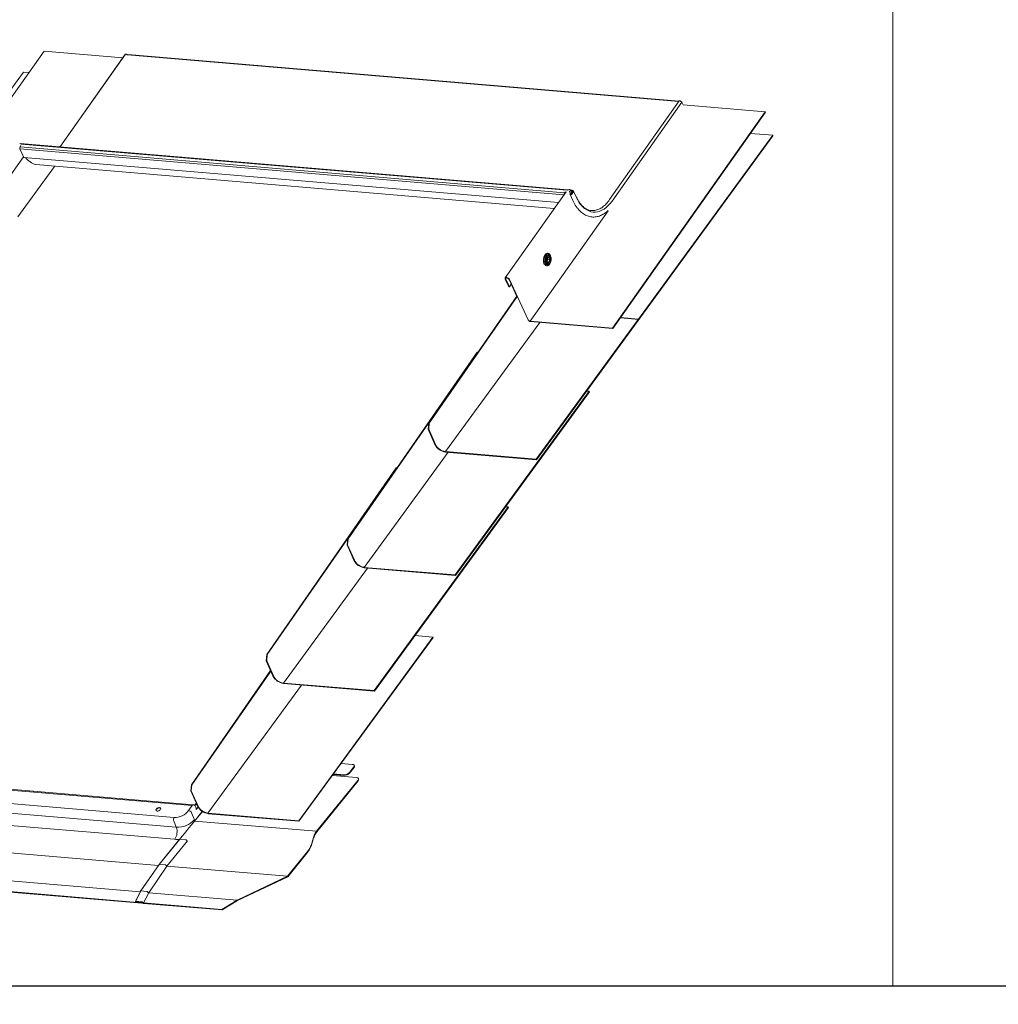
# Model space of a CAD drawing. Units: millimetres. Extents: x -23272466 to 44913, y -22484634 to 188.
# Drawn here: x -23269756 to -23269642, y -22484537 to -22484423 of the extents above; entities that cross this region are included whole.
import ezdxf

# ---------------------------------------------------------------- set-up
doc = ezdxf.new("R2010")
doc.units = ezdxf.units.MM
doc.layers.add('arkusz', color=7, linetype='Continuous')
doc.layers.add('KEYLITE FLASHING', color=7, linetype='Continuous', lineweight=18)
doc.styles.get("Standard").update_dxf_attribs({"font": 'arial.ttf'})

msp = doc.modelspace()

# ---------------------------------------------------------------- linework, layer by layer
at = {"layer": 'arkusz'}
msp.add_lwpolyline([(-23271792.73, -22484375.22), (-23269558.58, -22484375.22), (-23268495.58, -22484375.22), (-23268495.58, -22484535.22), (-23269558.58, -22484535.22), (-23271792.73, -22484535.22)], dxfattribs=at)
at = {"layer": 'KEYLITE FLASHING', "color": 251, "linetype": 'Continuous', "true_color": 0x5c6466}
for p, q in [((-23269770.66, -22484451.97), (-23269752.97, -22484426.93)), ((-23269752.97, -22484426.93), (-23269743.84, -22484427.7)), ((-23269743.55, -22484427.3), (-23269751.14, -22484438.04)), ((-23269743.6, -22484427.37), (-23269751.14, -22484438.04)), ((-23269743.6, -22484427.37), (-23269743.59, -22484427.36)), ((-23269743.31, -22484427.37), (-23269743.37, -22484427.36)), ((-23269679.44, -22484432.75), (-23269743.31, -22484427.37)), ((-23269679.39, -22484432.72), (-23269743.26, -22484427.34)), ((-23269770.91, -22484450.64), (-23269755.37, -22484429.36)), ((-23269755.37, -22484429.36), (-23269754.73, -22484429.42)), ((-23269679.38, -22484432.71), (-23269687.45, -22484444.13)), ((-23269687.17, -22484444.3), (-23269679.08, -22484432.85)), ((-23269679.41, -22484432.76), (-23269679.44, -22484432.75)), ((-23269679.08, -22484432.85), (-23269678.94, -22484433.17)), ((-23269669.42, -22484433.97), (-23269678.94, -22484433.17)), ((-23269687.11, -22484459.01), (-23269669.42, -22484433.97)), ((-23269687.08, -22484459.06), (-23269669.4, -22484434.02)), ((-23269669.42, -22484433.97), (-23269669.4, -22484434.02)), ((-23269684.1, -22484457.96), (-23269668.56, -22484436.68)), ((-23269684.08, -22484458.01), (-23269668.54, -22484436.73)), ((-23269668.56, -22484436.68), (-23269671.12, -22484436.47)), ((-23269668.56, -22484436.68), (-23269668.54, -22484436.73)), ((-23269692.29, -22484443), (-23269755.74, -22484437.65)), ((-23269692.37, -22484443.04), (-23269755.61, -22484437.71)), ((-23269755.3, -22484439.26), (-23269755.76, -22484438.27)), ((-23269692.75, -22484443.58), (-23269755.76, -22484438.27)), ((-23269755.74, -22484438.03), (-23269755.73, -22484438.02)), ((-23269692.68, -22484443.34), (-23269755.74, -22484438.03)), ((-23269755.35, -22484439.16), (-23269762.24, -22484448.92)), ((-23269693.38, -22484444.48), (-23269755.3, -22484439.26)), ((-23269753.93, -22484440.07), (-23269693.87, -22484445.17)), ((-23269756, -22484446.11), (-23269751.75, -22484440.29)), ((-23269692.5, -22484443.23), (-23269699.55, -22484453.2)), ((-23269692.68, -22484443.34), (-23269692.68, -22484443.34)), ((-23269692.66, -22484443.39), (-23269692.68, -22484443.34)), ((-23269692.68, -22484443.34), (-23269692.66, -22484443.39)), ((-23269692.66, -22484443.39), (-23269692.66, -22484443.39)), ((-23269692.19, -22484443), (-23269692.24, -22484443)), ((-23269692.09, -22484442.94), (-23269692.13, -22484443.01)), ((-23269692.13, -22484443.01), (-23269692.13, -22484443.01)), ((-23269692.1, -22484443.25), (-23269692.13, -22484443.24)), ((-23269691.98, -22484443.07), (-23269692.1, -22484443.25)), ((-23269692.08, -22484443.29), (-23269692.1, -22484443.25)), ((-23269692.04, -22484443.53), (-23269691.72, -22484444.23)), ((-23269692.03, -22484443.48), (-23269691.85, -22484443.22)), ((-23269691.98, -22484443.07), (-23269692.01, -22484443.07)), ((-23269691.98, -22484443.07), (-23269691.96, -22484443.11)), ((-23269691.79, -22484443.23), (-23269691.98, -22484443.48)), ((-23269691.8, -22484443.24), (-23269691.98, -22484443.49)), ((-23269691.93, -22484443.5), (-23269691.98, -22484443.49)), ((-23269691.94, -22484443.11), (-23269691.95, -22484443.05)), ((-23269691.89, -22484443.03), (-23269691.93, -22484443.03)), ((-23269691.75, -22484443.24), (-23269691.93, -22484443.5)), ((-23269691.92, -22484443.5), (-23269691.93, -22484443.5)), ((-23269691.9, -22484443.49), (-23269691.69, -22484443.19)), ((-23269691.83, -22484443.16), (-23269691.89, -22484443.23)), ((-23269691.88, -22484443.25), (-23269691.89, -22484443.23)), ((-23269691.63, -22484443.19), (-23269691.85, -22484443.49)), ((-23269691.85, -22484443.22), (-23269691.79, -22484443.23)), ((-23269691.84, -22484443.13), (-23269691.83, -22484443.15)), ((-23269691.78, -22484443.14), (-23269691.84, -22484443.13)), ((-23269691.83, -22484443.15), (-23269691.83, -22484443.16)), ((-23269691.75, -22484443.24), (-23269691.8, -22484443.24)), ((-23269691.75, -22484443.09), (-23269691.78, -22484443.14)), ((-23269691.74, -22484443.26), (-23269691.75, -22484443.24)), ((-23269691.72, -22484443.23), (-23269691.74, -22484443.19)), ((-23269691.7, -22484443.16), (-23269691.67, -22484443.12)), ((-23269691.69, -22484443.19), (-23269691.7, -22484443.16)), ((-23269691.31, -22484443.89), (-23269691.63, -22484443.19)), ((-23269691.3, -22484443.84), (-23269691.62, -22484443.14)), ((-23269694.75, -22484451.19), (-23269694.63, -22484451.02)), ((-23269694.74, -22484451.26), (-23269694.54, -22484450.98)), ((-23269694.41, -22484451.62), (-23269694.37, -22484451.56)), ((-23269694.3, -22484450.7), (-23269694.33, -22484450.63)), ((-23269699.13, -22484454.24), (-23269699.54, -22484453.34)), ((-23269699.07, -22484454.25), (-23269699.49, -22484453.34)), ((-23269699.42, -22484453.16), (-23269699.37, -22484453.16)), ((-23269699.39, -22484453.21), (-23269699.34, -22484453.21)), ((-23269699.11, -22484453.38), (-23269698.2, -22484455.35)), ((-23269699.05, -22484453.38), (-23269696.9, -22484458.04)), ((-23269695.94, -22484474.26), (-23269680.4, -22484452.98)), ((-23269680.4, -22484452.98), (-23269680.4, -22484452.98)), ((-23269699.13, -22484454.24), (-23269699.07, -22484454.25)), ((-23269698.85, -22484453.94), (-23269699.07, -22484454.25)), ((-23269708.4, -22484470.02), (-23269698.21, -22484455.33)), ((-23269708.34, -22484470.03), (-23269698.17, -22484455.36)), ((-23269696.9, -22484458.04), (-23269696.92, -22484458.04)), ((-23269696.67, -22484458.2), (-23269696.65, -22484458.26)), ((-23269696.67, -22484458.2), (-23269687.11, -22484459.01)), ((-23269696.65, -22484458.26), (-23269687.08, -22484459.06)), ((-23269695.96, -22484474.2), (-23269684.14, -22484458.01)), ((-23269686.21, -22484457.83), (-23269684.08, -22484458.01)), ((-23269684.1, -22484457.96), (-23269686.18, -22484457.78)), ((-23269684.1, -22484457.96), (-23269684.08, -22484458.01)), ((-23269687.11, -22484459.01), (-23269687.08, -22484459.06)), ((-23269717.78, -22484483.42), (-23269702.78, -22484461.79)), ((-23269717.73, -22484483.43), (-23269702.73, -22484461.79)), ((-23269702.73, -22484461.79), (-23269702.78, -22484461.79)), ((-23269702.71, -22484461.82), (-23269702.73, -22484461.79)), ((-23269705.35, -22484487.6), (-23269689.81, -22484466.33)), ((-23269705.32, -22484487.66), (-23269689.78, -22484466.38)), ((-23269689.81, -22484466.33), (-23269690.13, -22484466.3)), ((-23269689.81, -22484466.33), (-23269689.78, -22484466.38)), ((-23269708.47, -22484470.72), (-23269708.4, -22484470.02)), ((-23269708.47, -22484470.72), (-23269708.41, -22484470.73)), ((-23269708.47, -22484470.72), (-23269707.69, -22484472.49)), ((-23269708.41, -22484470.73), (-23269708.34, -22484470.03)), ((-23269707.63, -22484472.49), (-23269708.41, -22484470.73)), ((-23269708.4, -22484470.02), (-23269708.34, -22484470.03)), ((-23269707.63, -22484472.49), (-23269707.69, -22484472.49)), ((-23269706.48, -22484473.32), (-23269706.46, -22484473.37)), ((-23269695.96, -22484474.2), (-23269706.48, -22484473.32)), ((-23269706.46, -22484473.37), (-23269695.94, -22484474.26)), ((-23269695.96, -22484474.2), (-23269695.94, -22484474.26)), ((-23269727.16, -22484496.82), (-23269712.17, -22484475.19)), ((-23269727.11, -22484496.83), (-23269712.11, -22484475.19)), ((-23269712.11, -22484475.19), (-23269712.17, -22484475.19)), ((-23269712.1, -22484475.22), (-23269712.11, -22484475.19)), ((-23269714.73, -22484501), (-23269699.19, -22484479.73)), ((-23269714.71, -22484501.06), (-23269699.17, -22484479.78)), ((-23269699.19, -22484479.73), (-23269699.51, -22484479.7)), ((-23269699.19, -22484479.73), (-23269699.17, -22484479.78)), ((-23269717.85, -22484484.13), (-23269717.78, -22484483.42)), ((-23269717.8, -22484484.13), (-23269717.73, -22484483.43)), ((-23269717.78, -22484483.42), (-23269717.73, -22484483.43)), ((-23269717.85, -22484484.13), (-23269717.8, -22484484.13)), ((-23269717.85, -22484484.13), (-23269717.07, -22484485.89)), ((-23269717.02, -22484485.89), (-23269717.8, -22484484.13)), ((-23269717.02, -22484485.89), (-23269717.07, -22484485.89)), ((-23269715.87, -22484486.72), (-23269715.84, -22484486.77)), ((-23269705.35, -22484487.6), (-23269715.87, -22484486.72)), ((-23269715.84, -22484486.77), (-23269705.32, -22484487.66)), ((-23269705.35, -22484487.6), (-23269705.32, -22484487.66)), ((-23269723.46, -22484516.08), (-23269707.92, -22484494.8)), ((-23269723.44, -22484516.13), (-23269707.9, -22484494.86)), ((-23269707.92, -22484494.8), (-23269710.01, -22484494.63)), ((-23269707.92, -22484494.8), (-23269707.9, -22484494.86)), ((-23269727.23, -22484497.53), (-23269727.16, -22484496.82)), ((-23269727.18, -22484497.53), (-23269727.11, -22484496.83)), ((-23269727.16, -22484496.82), (-23269727.11, -22484496.83)), ((-23269727.23, -22484497.53), (-23269727.18, -22484497.53)), ((-23269727.23, -22484497.53), (-23269726.45, -22484499.29)), ((-23269726.4, -22484499.29), (-23269727.18, -22484497.53)), ((-23269735.9, -22484511.9), (-23269726.73, -22484498.67)), ((-23269735.84, -22484511.9), (-23269726.7, -22484498.73)), ((-23269726.4, -22484499.29), (-23269726.45, -22484499.29)), ((-23269725.25, -22484500.12), (-23269725.23, -22484500.17)), ((-23269714.73, -22484501), (-23269725.25, -22484500.12)), ((-23269725.23, -22484500.17), (-23269714.71, -22484501.06)), ((-23269714.73, -22484501), (-23269714.71, -22484501.06)), ((-23269735.81, -22484514.29), (-23269798.9, -22484508.97)), ((-23269735.68, -22484514.21), (-23269798.77, -22484508.89)), ((-23269718.54, -22484509.43), (-23269717.27, -22484509.54)), ((-23269717.03, -22484509.71), (-23269717.05, -22484509.66)), ((-23269798.86, -22484510.54), (-23269737.89, -22484515.68)), ((-23269719.57, -22484510.83), (-23269716.77, -22484511.07)), ((-23269719.47, -22484510.7), (-23269718.23, -22484510.81)), ((-23269718.25, -22484510.75), (-23269719.43, -22484510.65)), ((-23269718.23, -22484510.81), (-23269718.25, -22484510.75)), ((-23269717.11, -22484509.87), (-23269717.6, -22484510.48)), ((-23269717.6, -22484510.48), (-23269717.58, -22484510.54)), ((-23269717.58, -22484510.54), (-23269717.08, -22484509.93)), ((-23269717.08, -22484509.93), (-23269717.11, -22484509.87)), ((-23269798.62, -22484511.68), (-23269737.65, -22484516.82)), ((-23269735.97, -22484512.6), (-23269735.9, -22484511.9)), ((-23269735.91, -22484512.61), (-23269735.84, -22484511.9)), ((-23269735.9, -22484511.9), (-23269735.84, -22484511.9)), ((-23269721.4, -22484517.29), (-23269716.61, -22484511.41)), ((-23269721.38, -22484517.35), (-23269716.59, -22484511.46)), ((-23269716.59, -22484511.46), (-23269716.61, -22484511.41)), ((-23269716.53, -22484511.25), (-23269716.55, -22484511.19)), ((-23269737.84, -22484518.22), (-23269798.81, -22484513.08)), ((-23269735.97, -22484512.6), (-23269735.91, -22484512.61)), ((-23269735.97, -22484512.6), (-23269735.19, -22484514.36)), ((-23269735.13, -22484514.37), (-23269735.91, -22484512.61)), ((-23269736.23, -22484514.9), (-23269735.81, -22484514.29)), ((-23269735.5, -22484514.29), (-23269735.43, -22484514.19)), ((-23269735.47, -22484514.19), (-23269735.43, -22484514.19)), ((-23269735.43, -22484514.19), (-23269735.31, -22484514.08)), ((-23269735.88, -22484515.14), (-23269735.56, -22484515.96)), ((-23269734.64, -22484514.98), (-23269735.55, -22484516.11)), ((-23269734.63, -22484514.99), (-23269735.53, -22484516.1)), ((-23269735.39, -22484514.49), (-23269735.43, -22484514.4)), ((-23269735.12, -22484514.49), (-23269735.36, -22484514.78)), ((-23269735.13, -22484514.37), (-23269735.19, -22484514.36)), ((-23269733.98, -22484515.19), (-23269733.96, -22484515.25)), ((-23269723.46, -22484516.08), (-23269733.98, -22484515.19)), ((-23269733.96, -22484515.25), (-23269723.44, -22484516.13)), ((-23269801.89, -22484516), (-23269739.73, -22484521.24)), ((-23269737.65, -22484516.82), (-23269737.94, -22484516.09)), ((-23269735.55, -22484516.11), (-23269735.57, -22484516.13)), ((-23269735.53, -22484516.1), (-23269735.53, -22484516.1)), ((-23269735.53, -22484516.1), (-23269721.4, -22484517.29)), ((-23269723.46, -22484516.08), (-23269723.44, -22484516.13)), ((-23269737.29, -22484518.22), (-23269739.65, -22484521.13)), ((-23269737.26, -22484518.21), (-23269739.63, -22484521.12)), ((-23269736.36, -22484518.41), (-23269738.73, -22484521.32)), ((-23269737.26, -22484518.21), (-23269736.57, -22484518.27)), ((-23269737.26, -22484518.21), (-23269737.26, -22484518.21)), ((-23269741.83, -22484524.32), (-23269804.01, -22484519.07)), ((-23269722.41, -22484519.58), (-23269724.77, -22484522.5)), ((-23269722.38, -22484519.64), (-23269724.75, -22484522.55)), ((-23269741.67, -22484525.56), (-23269805.25, -22484520.2)), ((-23269805.25, -22484520.26), (-23269741.63, -22484525.62)), ((-23269739.65, -22484521.13), (-23269741.78, -22484524.21)), ((-23269741.75, -22484524.2), (-23269739.63, -22484521.12)), ((-23269739.63, -22484521.12), (-23269738.94, -22484521.18)), ((-23269740.85, -22484524.4), (-23269738.73, -22484521.32)), ((-23269738.73, -22484521.32), (-23269724.77, -22484522.5)), ((-23269730.6, -22484525.26), (-23269724.77, -22484522.5)), ((-23269724.75, -22484522.55), (-23269730.58, -22484525.32)), ((-23269724.75, -22484522.55), (-23269724.77, -22484522.5)), ((-23269741.78, -22484524.21), (-23269742.37, -22484525.4)), ((-23269742.35, -22484525.38), (-23269741.75, -22484524.2)), ((-23269741.06, -22484524.26), (-23269741.75, -22484524.2)), ((-23269741.45, -22484525.58), (-23269740.85, -22484524.4)), ((-23269730.6, -22484525.26), (-23269740.85, -22484524.4)), ((-23269742.37, -22484525.42), (-23269742.36, -22484525.46)), ((-23269741.66, -22484525.44), (-23269742.35, -22484525.38)), ((-23269742.31, -22484525.44), (-23269741.64, -22484525.5)), ((-23269742.31, -22484525.44), (-23269742.31, -22484525.44)), ((-23269742.3, -22484525.45), (-23269742.3, -22484525.44)), ((-23269741.67, -22484525.5), (-23269742.3, -22484525.45)), ((-23269742.3, -22484525.5), (-23269741.67, -22484525.56)), ((-23269741.67, -22484525.5), (-23269741.67, -22484525.5)), ((-23269741.67, -22484525.56), (-23269741.67, -22484525.56)), ((-23269741.62, -22484525.55), (-23269741.6, -22484525.51)), ((-23269741.6, -22484525.58), (-23269741.62, -22484525.55)), ((-23269741.6, -22484525.58), (-23269741.57, -22484525.53)), ((-23269741.6, -22484525.61), (-23269741.57, -22484525.54)), ((-23269732.37, -22484526.35), (-23269741.45, -22484525.58)), ((-23269741.43, -22484525.64), (-23269732.35, -22484526.4)), ((-23269732.37, -22484526.35), (-23269730.6, -22484525.26)), ((-23269730.58, -22484525.32), (-23269732.35, -22484526.4)), ((-23269732.35, -22484526.4), (-23269732.37, -22484526.35))]:
    msp.add_line(p, q, dxfattribs=at)
at = {"layer": 'KEYLITE FLASHING', "color": 251, "linetype": 'Continuous', "lineweight": 5, "true_color": 0x5c6466}
for p, q in [((-23269687.64, -22484445.42), (-23269696.67, -22484458.2)), ((-23269706.48, -22484473.32), (-23269695.55, -22484458.35)), ((-23269715.87, -22484486.72), (-23269706.14, -22484473.4)), ((-23269725.25, -22484500.12), (-23269715.52, -22484486.8)), ((-23269733.98, -22484515.19), (-23269723.14, -22484500.35))]:
    msp.add_line(p, q, dxfattribs=at)
at = {"layer": 'KEYLITE FLASHING'}
for points in [[(-23269654.63, -22484535.22), (-23269884.16, -22484535.22), (-23269884.16, -22484375.22), (-23269884.16, -22484415.22), (-23269654.63, -22484415.22)], [(-23269425.1, -22484535.22), (-23269654.63, -22484535.22), (-23269654.63, -22484375.22), (-23269654.63, -22484415.22), (-23269425.1, -22484415.22)]]:
    msp.add_lwpolyline(points, dxfattribs=at)
at = {"layer": 'KEYLITE FLASHING', "color": 251, "linetype": 'Continuous', "true_color": 0x5c6466, "flags": 128}
for points in [[(-23269743.37, -22484427.36), (-23269743.38, -22484427.34), (-23269743.42, -22484427.31), (-23269743.46, -22484427.29), (-23269743.5, -22484427.28), (-23269743.53, -22484427.29), (-23269743.55, -22484427.3)], [(-23269743.31, -22484427.37), (-23269743.29, -22484427.35), (-23269743.26, -22484427.34)], [(-23269679.39, -22484432.72), (-23269679.39, -22484432.72), (-23269679.42, -22484432.73), (-23269679.44, -22484432.75)], [(-23269679.38, -22484432.71), (-23269679.36, -22484432.7), (-23269679.32, -22484432.69), (-23269679.28, -22484432.7), (-23269679.24, -22484432.72), (-23269679.21, -22484432.75), (-23269679.19, -22484432.78)], [(-23269691.85, -22484443.49), (-23269691.87, -22484443.52), (-23269691.91, -22484443.54), (-23269691.95, -22484443.56), (-23269691.99, -22484443.56), (-23269692.02, -22484443.55), (-23269692.04, -22484443.53), (-23269692.05, -22484443.51), (-23269692.03, -22484443.48)], [(-23269691.98, -22484443.48), (-23269691.98, -22484443.49), (-23269691.98, -22484443.5), (-23269691.97, -22484443.51), (-23269691.96, -22484443.51), (-23269691.94, -22484443.51), (-23269691.93, -22484443.51), (-23269691.91, -22484443.5), (-23269691.9, -22484443.49)], [(-23269691.89, -22484443.23), (-23269691.87, -22484443.22), (-23269691.86, -22484443.21), (-23269691.84, -22484443.2), (-23269691.82, -22484443.2), (-23269691.81, -22484443.21), (-23269691.8, -22484443.21), (-23269691.8, -22484443.23), (-23269691.8, -22484443.24)], [(-23269691.83, -22484443.16), (-23269691.81, -22484443.16), (-23269691.78, -22484443.16), (-23269691.76, -22484443.16), (-23269691.74, -22484443.17), (-23269691.74, -22484443.19), (-23269691.73, -22484443.2), (-23269691.74, -22484443.22), (-23269691.75, -22484443.24)], [(-23269687.17, -22484444.3), (-23269687.38, -22484444.58), (-23269687.61, -22484444.83), (-23269687.84, -22484445.04), (-23269688.09, -22484445.23), (-23269688.34, -22484445.37), (-23269688.6, -22484445.48), (-23269688.85, -22484445.55), (-23269689.11, -22484445.59), (-23269689.37, -22484445.58), (-23269689.62, -22484445.54), (-23269689.87, -22484445.45), (-23269690.11, -22484445.33), (-23269690.35, -22484445.17), (-23269690.57, -22484444.98), (-23269690.78, -22484444.75), (-23269690.97, -22484444.5), (-23269691.15, -22484444.21), (-23269691.31, -22484443.89)], [(-23269694.94, -22484450.52), (-23269694.86, -22484450.43), (-23269694.77, -22484450.36), (-23269694.67, -22484450.33), (-23269694.57, -22484450.34), (-23269694.48, -22484450.38), (-23269694.4, -22484450.45), (-23269694.33, -22484450.56), (-23269694.31, -22484450.61)], [(-23269694.46, -22484450.46), (-23269694.46, -22484450.46), (-23269694.55, -22484450.41), (-23269694.64, -22484450.4), (-23269694.73, -22484450.43), (-23269694.82, -22484450.49), (-23269694.89, -22484450.58)], [(-23269694.33, -22484450.63), (-23269694.39, -22484450.53), (-23269694.46, -22484450.46)], [(-23269694.89, -22484450.58), (-23269694.96, -22484450.7), (-23269695.01, -22484450.83), (-23269695.05, -22484450.98), (-23269695.06, -22484451.14), (-23269695.05, -22484451.29), (-23269695.03, -22484451.44), (-23269694.98, -22484451.57), (-23269694.92, -22484451.67), (-23269694.85, -22484451.75), (-23269694.76, -22484451.79), (-23269694.67, -22484451.8), (-23269694.58, -22484451.77), (-23269694.58, -22484451.77)], [(-23269694.43, -22484451.63), (-23269694.45, -22484451.64), (-23269694.53, -22484451.7), (-23269694.61, -22484451.71), (-23269694.7, -22484451.7), (-23269694.77, -22484451.65), (-23269694.84, -22484451.56), (-23269694.89, -22484451.45), (-23269694.92, -22484451.32), (-23269694.93, -22484451.18), (-23269694.93, -22484451.04), (-23269694.9, -22484450.89), (-23269694.85, -22484450.76), (-23269694.79, -22484450.65)], [(-23269694.71, -22484450.75), (-23269694.64, -22484450.67), (-23269694.56, -22484450.63), (-23269694.49, -22484450.62), (-23269694.41, -22484450.65), (-23269694.35, -22484450.72), (-23269694.3, -22484450.81), (-23269694.27, -22484450.93), (-23269694.26, -22484451.05), (-23269694.26, -22484451.19), (-23269694.29, -22484451.31), (-23269694.34, -22484451.43), (-23269694.4, -22484451.51), (-23269694.48, -22484451.57), (-23269694.55, -22484451.6), (-23269694.63, -22484451.59), (-23269694.7, -22484451.54), (-23269694.76, -22484451.46), (-23269694.8, -22484451.35), (-23269694.82, -22484451.23), (-23269694.82, -22484451.1), (-23269694.8, -22484450.97), (-23269694.76, -22484450.85), (-23269694.71, -22484450.75)], [(-23269694.68, -22484450.8), (-23269694.62, -22484450.73), (-23269694.55, -22484450.69), (-23269694.47, -22484450.7), (-23269694.41, -22484450.74), (-23269694.35, -22484450.81), (-23269694.31, -22484450.91), (-23269694.3, -22484451.02), (-23269694.3, -22484451.15), (-23269694.32, -22484451.27), (-23269694.37, -22484451.38), (-23269694.43, -22484451.46), (-23269694.49, -22484451.51), (-23269694.57, -22484451.53), (-23269694.64, -22484451.51), (-23269694.7, -22484451.45), (-23269694.75, -22484451.37), (-23269694.78, -22484451.26), (-23269694.78, -22484451.13), (-23269694.77, -22484451.01), (-23269694.74, -22484450.89), (-23269694.68, -22484450.8)], [(-23269694.68, -22484450.88), (-23269694.63, -22484450.83), (-23269694.57, -22484450.81), (-23269694.51, -22484450.82), (-23269694.46, -22484450.87), (-23269694.42, -22484450.95), (-23269694.41, -22484451.05), (-23269694.41, -22484451.15), (-23269694.43, -22484451.25), (-23269694.48, -22484451.33), (-23269694.53, -22484451.39), (-23269694.59, -22484451.41), (-23269694.65, -22484451.39), (-23269694.7, -22484451.34), (-23269694.72, -22484451.31)], [(-23269694.72, -22484450.95), (-23269694.69, -22484450.95), (-23269694.66, -22484450.96), (-23269694.63, -22484451), (-23269694.62, -22484451.02)], [(-23269717.11, -22484509.87), (-23269717.07, -22484509.81), (-23269717.04, -22484509.76), (-23269717.04, -22484509.7), (-23269717.05, -22484509.65), (-23269717.08, -22484509.61), (-23269717.13, -22484509.57), (-23269717.19, -22484509.55), (-23269717.27, -22484509.54)], [(-23269716.61, -22484511.41), (-23269716.57, -22484511.35), (-23269716.55, -22484511.29), (-23269716.55, -22484511.23), (-23269716.56, -22484511.18), (-23269716.59, -22484511.14), (-23269716.64, -22484511.11), (-23269716.7, -22484511.08), (-23269716.77, -22484511.07)], [(-23269739.6, -22484514.54), (-23269739.69, -22484514.54), (-23269739.79, -22484514.57), (-23269739.88, -22484514.62), (-23269739.95, -22484514.68), (-23269740, -22484514.75), (-23269740.02, -22484514.82), (-23269740, -22484514.88), (-23269739.95, -22484514.92), (-23269739.88, -22484514.94), (-23269739.79, -22484514.94), (-23269739.69, -22484514.91), (-23269739.6, -22484514.86), (-23269739.52, -22484514.79), (-23269739.47, -22484514.72), (-23269739.46, -22484514.66), (-23269739.47, -22484514.6), (-23269739.52, -22484514.56), (-23269739.6, -22484514.54)], [(-23269739.46, -22484514.64), (-23269739.5, -22484514.61), (-23269739.57, -22484514.59), (-23269739.67, -22484514.59), (-23269739.76, -22484514.62), (-23269739.86, -22484514.67), (-23269739.93, -22484514.74), (-23269739.98, -22484514.81), (-23269740, -22484514.87), (-23269739.99, -22484514.89)], [(-23269735.55, -22484516.13), (-23269735.69, -22484516.3), (-23269735.93, -22484516.59), (-23269736.18, -22484516.9), (-23269736.42, -22484517.21), (-23269736.7, -22484517.54), (-23269736.96, -22484517.85), (-23269737.12, -22484518.04), (-23269737.26, -22484518.21), (-23269737.26, -22484518.21), (-23269737.26, -22484518.21)]]:
    msp.add_lwpolyline(points, dxfattribs=at)
at = {"layer": 'KEYLITE FLASHING', "color": 251, "linetype": 'Continuous', "true_color": 0x5c6466}
for centre, radius, start, end in [((-23269679.22, -22484432.93), 0.154, 27.4015, 79.9227), ((-23269755.84, -22484438.02), 0.389, 54.4907, 83.0731), ((-23269755.79, -22484437.96), 0.0849, 314.8691, 55.0156), ((-23269755.52, -22484438.17), 0.261, 147.5209, 202.2933), ((-23269753.32, -22484437.88), 2.27, 217.7244, 254.5455), ((-23269692.46, -22484443.48), 0.267, 147.9496, 191.5788), ((-23269692.44, -22484443.53), 0.311, 101.5508, 142.0164), ((-23269692.53, -22484443.48), 0.153, 147.5388, 183.9746), ((-23269692.43, -22484443.56), 0.286, 116.3528, 142.8626), ((-23269692.27, -22484443.13), 0.134, 79.1466, 139.824), ((-23269692.22, -22484443.29), 0.297, 74.0804, 84.9083), ((-23269692.21, -22484443.37), 0.44, 40.3111, 73.496), ((-23269691.87, -22484443.14), 0.128, 129.9251, 145.264), ((-23269691.67, -22484442.91), 0.254, 244.0272, 264.195), ((-23269691.64, -22484442.86), 0.254, 244.0272, 264.195), ((-23269691.7, -22484443.18), 0.013, 315.5788, 94.7385), ((-23269691.66, -22484443.16), 0.0432, 315.5706, 94.7745), ((-23269691.35, -22484443.86), 0.0497, 319.1042, 19.0059), ((-23269693.96, -22484451.16), 1.17, 147.2391, 204.3272), ((-23269694.56, -22484450.77), 0.259, 36.9213, 154.3334), ((-23269694.81, -22484451.35), 0.486, 298.7628, 325.9443), ((-23269695.08, -22484451.07), 0.859, 318.7735, 31.9941), ((-23269699.45, -22484453.27), 0.119, 76.3665, 213.9946), ((-23269699.41, -22484453.29), 0.0883, 76.3597, 213.9992), ((-23269699.42, -22484453.57), 0.412, 27.297, 82.5189), ((-23269699.38, -22484453.52), 0.305, 27.297, 82.5188), ((-23269696.63, -22484457.9), 0.305, 207.2957, 262.5112), ((-23269696.6, -22484457.88), 0.375, 238.5326, 263.3976), ((-23269706.25, -22484471.78), 1.61, 206.2523, 262.3835), ((-23269706.29, -22484471.83), 1.5, 206.2554, 262.3798), ((-23269715.63, -22484485.18), 1.61, 206.2546, 262.3812), ((-23269715.67, -22484485.23), 1.5, 206.2566, 262.3787), ((-23269725.01, -22484498.58), 1.61, 206.2532, 262.3812), ((-23269725.05, -22484498.63), 1.5, 206.254, 262.3797), ((-23269717.24, -22484509.77), 0.221, 314.3127, 14.9331), ((-23269718.21, -22484509.92), 0.831, 267.2095, 317.5654), ((-23269718.19, -22484509.98), 0.831, 267.2106, 317.5642), ((-23269716.75, -22484511.3), 0.221, 314.2871, 14.9491), ((-23269735.68, -22484514.36), 0.15, 90.6591, 151.3368), ((-23269735.71, -22484514.51), 0.3, 21.237, 85.1812), ((-23269735.72, -22484513.97), 0.33, 301.919, 319.5735), ((-23269736.29, -22484515.35), 0.463, 28.0523, 82.6123), ((-23269733.74, -22484513.65), 1.61, 206.2546, 262.3827), ((-23269733.78, -22484513.7), 1.5, 206.2565, 262.3803), ((-23269737.5, -22484515.93), 0.466, 148.1488, 199.6256), ((-23269737.51, -22484514.19), 2.64, 266.9872, 317.7881), ((-23269739.09, -22484517.34), 1.53, 324.9161, 19.9621), ((-23269737.59, -22484515), 3.23, 265.501, 275.3141), ((-23269739.63, -22484521.15), 0.025, 79.552, 142.2199), ((-23269741.76, -22484524.22), 0.0243, 78.7758, 149.8309), ((-23269742.35, -22484525.41), 0.0243, 79.6594, 210.4008), ((-23269742.29, -22484525.43), 0.072, 203.0849, 261.888), ((-23269742.31, -22484525.44), 0.00244, 79.7434, 209.8577), ((-23269742.3, -22484525.44), 0.00733, 203.4244, 261.2239), ((-23269741.68, -22484525.57), 0.0718, 23.0498, 81.9905), ((-23269741.67, -22484525.56), 0.00245, 260.4051, 30.0703), ((-23269741.67, -22484525.56), 0.00713, 23.1712, 82.398), ((-23269741.62, -22484525.6), 0.0243, 259.6015, 30.4475)]:
    msp.add_arc(centre, radius, start, end, dxfattribs=at)
for centre, major_axis, ratio, start_param, end_param in [((-23269737.29, -22484514.81), (1.17, 0.56), 0.579916, 3.920845, 5.491641), ((-23269735.61, -22484514.76), (0.066, 0.418), 0.577328, 4.753907, 5.501255)]:
    msp.add_ellipse(centre, major_axis=major_axis, ratio=ratio, start_param=start_param, end_param=end_param, dxfattribs=at)
for points, knots in [([(-23269691.75, -22484443.09), (-23269691.77, -22484443.08), (-23269691.8, -22484443.06), (-23269691.85, -22484443.04), (-23269691.88, -22484443.03), (-23269691.91, -22484443.03), (-23269691.93, -22484443.03), (-23269691.95, -22484443.04), (-23269691.95, -22484443.05)], [0, 0, 0, 0, 0.231316, 0.476619, 0.604616, 0.734949, 0.867014, 1, 1, 1, 1]), ([(-23269691.78, -22484443.14), (-23269691.8, -22484443.13), (-23269691.83, -22484443.12), (-23269691.86, -22484443.11), (-23269691.89, -22484443.1), (-23269691.91, -22484443.1), (-23269691.93, -22484443.1), (-23269691.93, -22484443.11), (-23269691.94, -22484443.11)], [0, 0, 0, 0, 0.277935, 0.534888, 0.656401, 0.773528, 0.887548, 1, 1, 1, 1]), ([(-23269691.72, -22484444.23), (-23269691.7, -22484444.29), (-23269691.62, -22484444.45), (-23269691.48, -22484444.69), (-23269691.31, -22484444.97), (-23269691.12, -22484445.22), (-23269690.91, -22484445.44), (-23269690.7, -22484445.63), (-23269690.48, -22484445.79), (-23269690.25, -22484445.93), (-23269690.01, -22484446.03), (-23269689.76, -22484446.1), (-23269689.52, -22484446.15), (-23269689.27, -22484446.15), (-23269689.02, -22484446.13), (-23269688.77, -22484446.08), (-23269688.52, -22484445.99), (-23269688.27, -22484445.88), (-23269688.03, -22484445.73), (-23269687.81, -22484445.57), (-23269687.67, -22484445.44), (-23269687.61, -22484445.39)], [0, 0, 0, 0, 0.029022, 0.08411, 0.139218, 0.194316, 0.249363, 0.304331, 0.35916, 0.413807, 0.468238, 0.522436, 0.576445, 0.630346, 0.684221, 0.738161, 0.792258, 0.846556, 0.90107, 0.955773, 1, 1, 1, 1]), ([(-23269690, -22484445.32), (-23269690.01, -22484445.31), (-23269690.08, -22484445.28), (-23269690.23, -22484445.19), (-23269690.43, -22484445.04), (-23269690.62, -22484444.86), (-23269690.8, -22484444.66), (-23269690.98, -22484444.43), (-23269691.13, -22484444.18), (-23269691.24, -22484443.98), (-23269691.29, -22484443.86), (-23269691.3, -22484443.84)], [0, 0, 0, 0, 0.015482, 0.154008, 0.291861, 0.42915, 0.565998, 0.702569, 0.838987, 0.968088, 1, 1, 1, 1]), ([(-23269687.45, -22484444.13), (-23269687.48, -22484444.18), (-23269687.58, -22484444.31), (-23269687.74, -22484444.51), (-23269687.95, -22484444.73), (-23269688.16, -22484444.91), (-23269688.37, -22484445.07), (-23269688.59, -22484445.2), (-23269688.82, -22484445.3), (-23269689.04, -22484445.36), (-23269689.27, -22484445.4), (-23269689.49, -22484445.41), (-23269689.72, -22484445.39), (-23269689.92, -22484445.34), (-23269690.04, -22484445.29), (-23269690.09, -22484445.26)], [0, 0, 0, 0, 0.042484, 0.123389, 0.204284, 0.285201, 0.366181, 0.44731, 0.528684, 0.610412, 0.692595, 0.775264, 0.858326, 0.941531, 1, 1, 1, 1]), ([(-23269694.72, -22484451.31), (-23269694.72, -22484451.3), (-23269694.73, -22484451.28), (-23269694.75, -22484451.23), (-23269694.76, -22484451.14), (-23269694.75, -22484451.05), (-23269694.73, -22484450.97), (-23269694.7, -22484450.91), (-23269694.69, -22484450.89), (-23269694.68, -22484450.88)], [0, 0, 0, 0, 0.049563, 0.21814, 0.393593, 0.574389, 0.756306, 0.93394, 1, 1, 1, 1]), ([(-23269735.47, -22484514.19), (-23269735.43, -22484514.14), (-23269735.38, -22484514.1), (-23269735.33, -22484514.04), (-23269735.33, -22484514.04)], [0, 0, 0, 0, 0.920135, 1, 1, 1, 1]), ([(-23269735.43, -22484514.19), (-23269735.39, -22484514.2), (-23269735.33, -22484514.21), (-23269735.25, -22484514.25), (-23269735.22, -22484514.28), (-23269735.22, -22484514.28)], [0, 0, 0, 0, 0.481556, 0.963104, 1, 1, 1, 1]), ([(-23269735.56, -22484515.96), (-23269735.56, -22484515.96), (-23269735.58, -22484516.04), (-23269735.59, -22484516.12), (-23269735.61, -22484516.2)], [0, 0, 0, 0, 0.010245, 1, 1, 1, 1]), ([(-23269735.55, -22484516.11), (-23269735.55, -22484516.11), (-23269735.55, -22484516.1), (-23269735.54, -22484516.1), (-23269735.53, -22484516.1), (-23269735.53, -22484516.1)], [0, 0, 0, 0, 0.396808, 0.854856, 1, 1, 1, 1]), ([(-23269722.41, -22484519.58), (-23269722.34, -22484519.49), (-23269722.2, -22484519.31), (-23269722.05, -22484518.96), (-23269721.94, -22484518.62), (-23269721.85, -22484518.3), (-23269721.76, -22484518.01), (-23269721.67, -22484517.75), (-23269721.55, -22484517.5), (-23269721.45, -22484517.36), (-23269721.4, -22484517.29)], [0, 0, 0, 0, 0.157456, 0.299347, 0.434701, 0.567497, 0.671111, 0.775432, 0.883329, 1, 1, 1, 1]), ([(-23269722.38, -22484519.64), (-23269722.31, -22484519.54), (-23269722.18, -22484519.36), (-23269722.03, -22484519.02), (-23269721.92, -22484518.68), (-23269721.83, -22484518.35), (-23269721.74, -22484518.06), (-23269721.65, -22484517.8), (-23269721.53, -22484517.56), (-23269721.43, -22484517.42), (-23269721.38, -22484517.35)], [0, 0, 0, 0, 0.157392, 0.299283, 0.434642, 0.567464, 0.671115, 0.775469, 0.883366, 1, 1, 1, 1]), ([(-23269737.29, -22484518.22), (-23269737.28, -22484518.22), (-23269737.28, -22484518.21), (-23269737.27, -22484518.21), (-23269737.26, -22484518.21), (-23269737.26, -22484518.21)], [0, 0, 0, 0, 0.45325, 0.9088, 1, 1, 1, 1]), ([(-23269736.57, -22484518.27), (-23269736.56, -22484518.27), (-23269736.54, -22484518.27), (-23269736.49, -22484518.3), (-23269736.46, -22484518.34), (-23269736.43, -22484518.38), (-23269736.4, -22484518.39), (-23269736.39, -22484518.4), (-23269736.37, -22484518.41), (-23269736.36, -22484518.41), (-23269736.36, -22484518.41)], [0, 0, 0, 0, 0.155242, 0.283288, 0.529187, 0.765183, 0.819978, 0.875118, 0.933736, 1, 1, 1, 1]), ([(-23269738.94, -22484521.18), (-23269738.93, -22484521.18), (-23269738.91, -22484521.18), (-23269738.89, -22484521.19), (-23269738.86, -22484521.21), (-23269738.82, -22484521.25), (-23269738.79, -22484521.29), (-23269738.77, -22484521.31), (-23269738.75, -22484521.32), (-23269738.73, -22484521.32), (-23269738.73, -22484521.32)], [0, 0, 0, 0, 0.108238, 0.200133, 0.28409, 0.529724, 0.765742, 0.838529, 0.913735, 1, 1, 1, 1]), ([(-23269740.85, -22484524.4), (-23269740.86, -22484524.4), (-23269740.87, -22484524.4), (-23269740.89, -22484524.39), (-23269740.92, -22484524.37), (-23269740.95, -22484524.33), (-23269740.98, -22484524.29), (-23269741.01, -22484524.27), (-23269741.04, -22484524.26), (-23269741.05, -22484524.26), (-23269741.06, -22484524.26)], [0, 0, 0, 0, 0.0862611, 0.1613896, 0.2342891, 0.4702962, 0.7159312, 0.7998757, 0.8917666, 1, 1, 1, 1]), ([(-23269741.45, -22484525.58), (-23269741.45, -22484525.58), (-23269741.47, -22484525.58), (-23269741.48, -22484525.57), (-23269741.51, -22484525.55), (-23269741.54, -22484525.51), (-23269741.58, -22484525.47), (-23269741.61, -22484525.45), (-23269741.63, -22484525.45), (-23269741.65, -22484525.44), (-23269741.66, -22484525.44)], [0, 0, 0, 0, 0.086264, 0.161469, 0.234371, 0.470236, 0.716023, 0.799869, 0.891763, 1, 1, 1, 1]), ([(-23269741.64, -22484525.5), (-23269741.63, -22484525.5), (-23269741.62, -22484525.5), (-23269741.6, -22484525.51), (-23269741.57, -22484525.53), (-23269741.54, -22484525.57), (-23269741.5, -22484525.61), (-23269741.47, -22484525.63), (-23269741.45, -22484525.64), (-23269741.43, -22484525.64), (-23269741.43, -22484525.64)], [0, 0, 0, 0, 0.086268, 0.161455, 0.234242, 0.470261, 0.71591, 0.799867, 0.891763, 1, 1, 1, 1])]:
    msp.add_open_spline(points, degree=3, knots=knots, dxfattribs=at)

# ---------------------------------------------------------------- texts
at = {"layer": 'arkusz', "insert": (-23271189.93, -22484397.38), "char_height": 12, "attachment_point": 1}
msp.add_mtext_dynamic_manual_height_columns('\\pi240.98;This drawing is for informational-demonstrative purposes only \\P\\pi266.41;and as such cannot constitute a basis for performance. \\P\\pi222.77;All dimensions presented in this drawing should be verified on site.\\P\\pi213.65;Roof constructions needs to be right with current building regulations.\\P\\pi228.51;Keylite is not responsible for or the installation quality on the roof.\\P\\pi130.7;Documentation only for personal use. Copying and sharing without permission is prohibited.\\P\\pi468.99;\\P\\pi466.66; ', width=937.9724, gutter_width=12.5, heights=[0], dxfattribs=at)

doc.saveas('drawing.dxf')
